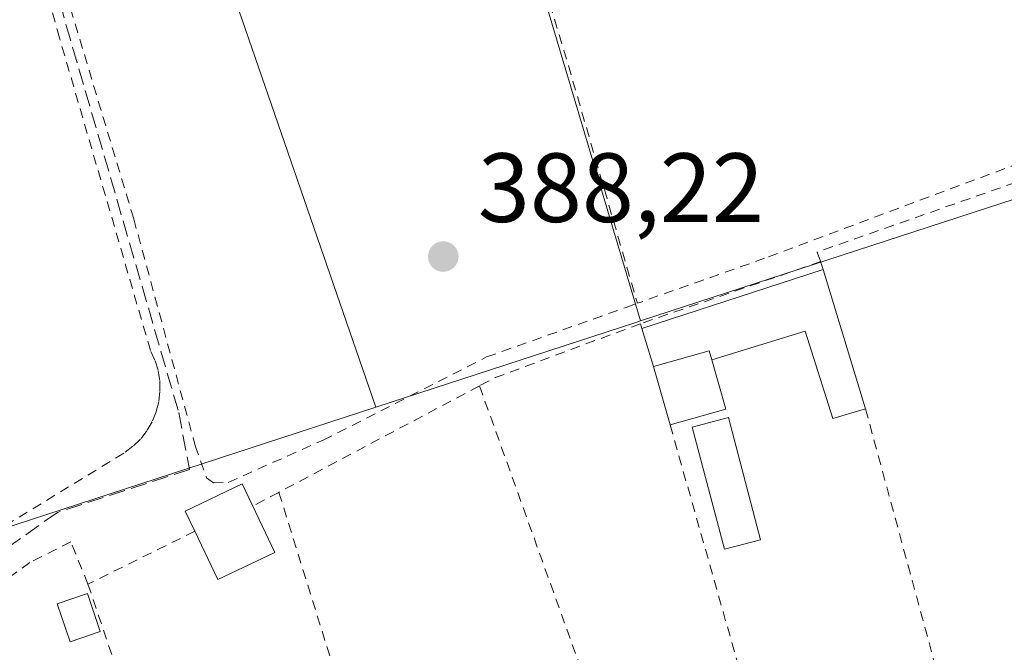
# Model space of a CAD drawing. Units: metres. Extents: x 635098 to 638564, y 4711239 to 4713620.
# Drawn here: x 638310 to 638410, y 4711653 to 4711717 of the extents above; entities that cross this region are included whole.
import ezdxf

# ---------------------------------------------------------------- set-up
doc = ezdxf.new("R2010")
doc.units = ezdxf.units.M
doc.header["$MEASUREMENT"] = 0
doc.linetypes.add('DGN Style 2', pattern=[1.6480167562047852, 0.988810053722871, -0.6592067024819142])
doc.linetypes.add('DGN Style 3', pattern=[2.307223458686699, 1.648016756204785, -0.6592067024819142])
for name, color, linetype, lineweight in [('Alambrada', 7, 'DGN Style 2', 0), ('Corriente artificial lineal', 4, 'DGN Style 3', 13), ('Cultivos herbáceos CxS', 92, 'Continuous', 0), ('Edificación Cxs', 1, 'Continuous', 13), ('Edificación ligera', 1, 'Continuous', 0), ('Edificación ligera Cxs', 1, 'Continuous', 0), ('Huerta CxS', 92, 'Continuous', 0), ('Punto de cota en terreno', 7, 'Continuous', 0), ('Rótulo de punto de cota en terreno', 7, 'Continuous', 0)]:
    doc.layers.add(name, color=color, linetype=linetype, lineweight=lineweight)
doc.styles.add('Style-Arial', font='txt')

# ---------------------------------------------------------------- blocks, each defined once
blk = doc.blocks.new('*U5')
at = {"layer": 'Cultivos herbáceos CxS', "color": 92, "linetype": 'Continuous', "lineweight": 0}
blk.add_polyline3d([(638345.3223000001, 4711780.3027, 388.7301000000007), (638373.2977, 4711686.339500001, 388.624100000001), (638372.8393000001, 4711686.188100001, 388.6187000000064), (638346.3256999999, 4711677.537500001, 388.3941999999952), (638324.0642999997, 4711742.095100001, 388.2792000000045)], dxfattribs=at)
blk = doc.blocks.new('5PATER')
at = {"layer": 'Huerta CxS', "linetype": 'Continuous', "lineweight": 0}
h = blk.add_hatch(color=51, dxfattribs=at)
edge = h.paths.add_edge_path()
edge.add_ellipse((0, 0), major_axis=(-0.1095731443231308, -0.1110710700762829), ratio=0.9994222409660322, start_angle=0, end_angle=360)

msp = doc.modelspace()

# ---------------------------------------------------------------- linework, layer by layer
at = {"layer": 'Alambrada', "color": 7, "linetype": 'DGN Style 2', "lineweight": 0, "extrusion": (0.9565958560297296, 0.2881601839729011, 0.04345200339976035), "elevation": 1968403.022614546, "flags": 128}
msp.add_lwpolyline([(4327377.90456503, -85221.911890677), (4327340.116330109, -85222.88871327063), (4327314.752406728, -85216.98123374884)], dxfattribs=at)
at = {"layer": 'Alambrada', "color": 7, "linetype": 'DGN Style 2', "lineweight": 0, "extrusion": (-0.1499836819396212, 0.6556279147109394, 0.7400384669756159), "elevation": 2993665.032511368, "flags": 128}
msp.add_lwpolyline([(-1673056.709111218, -3293408.829624683), (-1673035.402997483, -3293405.560050013), (-1673035.506144763, -3293404.169700185)], dxfattribs=at)
at = {"layer": 'Alambrada', "color": 7, "linetype": 'DGN Style 2', "lineweight": 0, "extrusion": (-0.2621116489895832, -0.09036855871838717, 0.9607970686149718), "elevation": -592734.033350671, "flags": 128}
msp.add_lwpolyline([(-4246304.674260119, 2055517.486124952), (-4246304.674260119, 2055497.273148011)], dxfattribs=at)
at = {"layer": 'Alambrada', "color": 7, "linetype": 'DGN Style 2', "lineweight": 0, "extrusion": (0.1923713296682311, -0.5853387198961371, 0.7876368798577351), "elevation": -2634812.360931093, "flags": 128}
msp.add_lwpolyline([(2077564.323495733, 3368839.482837283), (2077564.323495733, 3368838.408081044)], dxfattribs=at)
at = {"layer": 'Alambrada', "color": 7, "linetype": 'DGN Style 2', "lineweight": 0, "extrusion": (-0.4079695389220048, 0.7222302118597886, 0.5585198084121383), "elevation": 3142705.656787276, "flags": 128}
msp.add_lwpolyline([(-2873179.265076561, -2115596.399691057), (-2873163.665077239, -2115600.86724909), (-2873161.858834109, -2115600.966707652)], dxfattribs=at)
at = {"layer": 'Alambrada', "color": 7, "linetype": 'DGN Style 2', "lineweight": 0, "extrusion": (-0.03063894161309484, 0.1012131678458604, 0.9943928549177308), "elevation": 457718.1748568906, "flags": 128}
msp.add_lwpolyline([(-1976121.441194508, -4300342.333223186), (-1976121.441194508, -4300341.815014955)], dxfattribs=at)
at = {"layer": 'Alambrada', "color": 7, "linetype": 'DGN Style 2', "lineweight": 0, "extrusion": (0.135441309393037, 0.07192628949673298, 0.9881711696812105), "elevation": 425739.9181910605, "flags": 128}
msp.add_lwpolyline([(3861899.749546708, -2740784.779785875), (3861899.749546708, -2740761.347871237)], dxfattribs=at)
at = {"layer": 'Alambrada', "color": 7, "linetype": 'DGN Style 2', "lineweight": 0, "extrusion": (0.01068940823636461, -0.02980956765101778, 0.9994984373314526), "elevation": -133238.6622861502, "flags": 128}
msp.add_lwpolyline([(2191291.248786628, 4217572.226347701), (2191291.248786628, 4217531.826176111)], dxfattribs=at)
at = {"layer": 'Alambrada', "color": 7, "linetype": 'DGN Style 2', "lineweight": 0, "extrusion": (-0.0002644604758130862, 0.0009736953882209083, 0.9999994909888444), "elevation": 4809.957863325141, "flags": 128}
msp.add_lwpolyline([(638396.3211928162, 4711674.930195507), (638403.361199737, 4711649.010183219)], dxfattribs=at)
at = {"layer": 'Alambrada', "color": 7, "linetype": 'DGN Style 2', "lineweight": 0, "extrusion": (0.9615888653803342, 0.2722219083600352, 0.03524324879153565), "elevation": 1896490.704274516, "flags": 128}
msp.add_lwpolyline([(4359623.264905149, -66488.76235163254), (4359591.30241624, -66489.16640264369), (4359567.071538156, -66484.43996641012)], dxfattribs=at)
at = {"layer": 'Alambrada', "color": 7, "linetype": 'DGN Style 2', "lineweight": 0, "extrusion": (-0.3604166128170697, -0.1896929541006453, 0.9132997582229182), "elevation": -1123477.047938244, "flags": 128}
msp.add_lwpolyline([(-3872138.703440946, 2520245.643493081), (-3872138.703440946, 2520242.352210617)], dxfattribs=at)
at = {"layer": 'Alambrada', "color": 7, "linetype": 'DGN Style 2', "lineweight": 0, "extrusion": (0.02896270163850773, -0.09313496213329235, 0.9952321541943011), "elevation": -419940.4285943905, "flags": 128}
msp.add_lwpolyline([(2008666.67079189, 4289079.756959178), (2008666.67079189, 4289033.163142204)], dxfattribs=at)
at = {"layer": 'Alambrada', "color": 7, "linetype": 'DGN Style 2', "lineweight": 0, "extrusion": (-0.09721592899872399, -0.04811787503782681, 0.9940994584299697), "elevation": -288381.7403707454, "flags": 128}
msp.add_lwpolyline([(-3939562.539151119, 2646494.220114483), (-3939562.539151119, 2646481.974605882)], dxfattribs=at)
at = {"layer": 'Alambrada', "color": 7, "linetype": 'DGN Style 2', "lineweight": 0, "extrusion": (-0.2737690531278828, -0.1175241172917729, 0.9545881768617565), "elevation": -728112.5939985979, "flags": 128}
msp.add_lwpolyline([(-4077786.35009193, 2334243.861176567), (-4077751.000168681, 2334240.869183884), (-4077742.544382649, 2334240.258634782)], dxfattribs=at)
at = {"layer": 'Alambrada', "color": 7, "linetype": 'DGN Style 2', "lineweight": 0}
for points in [[(638346.0401, 4711778.0001, 390.6146000000008), (638336.3501000004, 4711774.8301, 389.0929999999935), (638321.6001000004, 4711769.4101, 389.1110999999946), (638320.2401000002, 4711768.350099999, 389.1199000000051), (638317.6901000004, 4711764.890100001, 389.0785999999935), (638316.4801000003, 4711762.040100001, 389.0344999999944), (638313.2801000001, 4711753.890100001, 390.1971999999951), (638311.3901000004, 4711750.140100001, 390.2363999999943), (638310.1901000004, 4711739.190099999, 388.5469000000012), (638310.3701, 4711736.0101, 388.5247999999993), (638313.2901, 4711724.540100001, 388.6000000000058), (638321.6501000002, 4711696.7301, 388.5777999999991), (638327.9200999998, 4711673.610099999, 391.554999999993), (638329.0701000001, 4711670.340100001, 391.8944999999949), (638329.7901, 4711669.8101, 391.8451999999961), (638331.2801000001, 4711669.870100001, 391.5994999999967), (638340.9600999998, 4711674.1801, 393.5225000000065), (638357.6201, 4711682.6601, 389.7572999999975), (638371.8501000004, 4711687.720100001, 393.4535000000033), (638372.9901000002, 4711688.140100001, 394.559699999998)], [(638297.6601, 4711663.290100001, 405.5975000000035), (638307.1401000004, 4711664.590100001, 404.7440000000061), (638320.7801000001, 4711672.940099999, 391.4787999999971), (638321.6201, 4711673.590100001, 391.6416999999929), (638322.3901000004, 4711674.340100001, 391.6276000000071), (638323.0301000001, 4711675.190099999, 391.1275000000023), (638323.5500999996, 4711676.130100001, 390.5334000000003), (638323.9401000004, 4711677.110099999, 389.9370999999956), (638324.2100999998, 4711678.140100001, 389.601800000004), (638324.3101000005, 4711679.210100001, 389.4320000000007), (638324.2901, 4711680.2601, 389.2663999999932), (638324.1201, 4711681.3101, 389.1015999999945), (638323.8000999996, 4711682.3301, 388.9416999999958), (638323.3601000002, 4711683.3101, 388.8788999999961), (638314.0701000001, 4711715.220100001, 388.5108000000037), (638307.4901000002, 4711738.590100001, 388.6322999999975), (638310.6001000004, 4711760.9901, 388.8830000000016), (638312.2100999998, 4711768.540100001, 389.436600000001), (638313.8000999996, 4711772.5701, 389.3041999999987), (638307.8201000001, 4711771.880100001, 388.8534999999974), (638293.7801000001, 4711769.6801, 389.0059000000037), (638290.4001000002, 4711769.190099999, 389.1564000000071)], [(638427.5100999996, 4711707.3301, 391.3945999999996), (638415.0701000001, 4711703.600099999, 392.273199999996), (638385.9600999998, 4711692.720100001, 401.2253999999957), (638372.9901000002, 4711688.140100001, 394.559699999998)], [(638316.9801000003, 4711659.4901, 390.1827000000048), (638315.2401000002, 4711663.800100001, 390.4293999999936), (638311.0701000001, 4711661.710100001, 395.3334999999934), (638308.1001000004, 4711659.550100001, 398.483699999997), (638306.6700999998, 4711657.1801, 393.8289999999979), (638306.6401000004, 4711653.220100001, 390.4051999999938), (638307.7901, 4711647.600099999, 389.226800000004), (638313.9600999998, 4711624.6801, 389.1129999999976), (638319.2600999996, 4711608.840100001, 389.6940000000032), (638323.6300999997, 4711596.420100001, 389.4043999999994), (638326.5301000001, 4711581.8201, 389.7029000000039), (638329.1601, 4711569.0101, 397.2946999999986), (638335.8901000004, 4711570.4901, 393.5978999999934)]]:
    msp.add_polyline3d(points, dxfattribs=at)
at = {"layer": 'Corriente artificial lineal', "color": 4, "linetype": 'DGN Style 3', "lineweight": 13}
msp.add_polyline3d([(638314.5869000005, 4711770.2983, 388.6848999999929), (638311.8629000002, 4711762.126300001, 388.5124999999971), (638310.2258000001, 4711749.575400001, 388.3215000000055), (638309.1344, 4711740.116800001, 388.2271000000038), (638309.3163000002, 4711736.660800001, 388.3510999999999), (638314.7731999997, 4711716.4702, 388.422900000005), (638326.2326999997, 4711676.998600001, 388.4312000000064), (638327.3240999999, 4711671.1779, 388.7186999999976), (638313.8638000004, 4711666.8124, 388.4107999999979), (638307.6793000001, 4711662.446900001, 388.824099999998), (638304.7688999996, 4711658.6271, 388.742499999993), (638304.5870000003, 4711651.351199999, 388.5791999999929), (638308.5888, 4711634.616699999, 388.3968000000023), (638316.0465000002, 4711608.423599999, 388.5651000000071), (638319.3207, 4711599.510600001, 388.5985999999975), (638324.9594999999, 4711577.1373, 388.4752000000008), (638326.7204999998, 4711568.373299999, 388.5595999999932)], dxfattribs=at)
at = {"layer": 'Cultivos herbáceos CxS', "color": 92, "linetype": 'Continuous', "lineweight": 0, "extrusion": (0.1973473190279171, -0.6244704127655336, 0.7557054580012886), "elevation": -2816033.769055706, "flags": 128}
msp.add_lwpolyline([(2028493.335198114, 3250027.289219389), (2028492.852483195, 3250027.280974002), (2028464.96455108, 3250026.938179669)], dxfattribs=at)
at = {"layer": 'Cultivos herbáceos CxS', "color": 92, "linetype": 'Continuous', "lineweight": 0}
for points in [[(638414.4303000001, 4711699.754100001, 388.7697000000044), (638434.7423, 4711706.447100001, 388.575800000006), (638511.7105, 4711731.805299999, 388.9851999999955), (638488.9285000004, 4711819.869899999, 388.9873999999982), (638496.1004999997, 4711822.0615, 388.9910999999993), (638495.2445, 4711824.859099999, 388.9869999999937), (638476.1201, 4711887.520099999, 388.4909000000043), (638433.8535000002, 4711874.618100001, 388.3742999999959), (638447.8658999996, 4711808.683900001, 388.915399999998), (638436.0285, 4711805.034499999, 388.8243999999977), (638418.2843000004, 4711801.655300001, 388.7541000000056), (638399.5985000003, 4711798.095899999, 388.6747000000032), (638365.7856999999, 4711785.639900001, 388.5436000000045), (638345.3223000001, 4711780.3027, 388.7301000000007), (638373.2977, 4711686.339500001, 388.624100000001)], [(638346.3256999999, 4711677.537500001, 388.3941999999952), (638324.0642999997, 4711742.095100001, 388.2792000000045), (638317.6416999997, 4711755.931299999, 388.4722000000039), (638317.6419000003, 4711761.366699999, 388.6328000000067), (638321.8113000002, 4711770.3167, 388.7724000000017), (638322.8312999997, 4711774.9573, 388.8864000000031), (638312.6977000004, 4711777.181299999, 388.6107000000048), (638300.8399, 4711777.427300001, 388.3718999999983), (638297.6327000001, 4711776.661499999, 388.3934000000008), (638285.2626999998, 4711818.559699999, 388.2406999999948), (638228.8448999999, 4711806.7543, 388.3616000000038)]]:
    msp.add_polyline3d(points, dxfattribs=at)
at = {"layer": 'Edificación Cxs', "color": 1, "linetype": 'Continuous', "lineweight": 13, "flags": 128}
for points, elevation in [([(638382.0100999996, 4711677.340100001), (638376.3201000001, 4711675.7401), (638374.6201, 4711681.690099999), (638380.3201000001, 4711683.300100001), (638380.5833000002, 4711682.371900001)], 397.5534000000043), ([(638336.0301000001, 4711662.720100001), (638330.2301000003, 4711659.970100001), (638327.8901000004, 4711664.890100001), (638326.9001000002, 4711666.940099999), (638332.7100999998, 4711669.710100001), (638333.7801000001, 4711667.450099999)], 393.2644)]:
    msp.add_lwpolyline(points, close=True, dxfattribs=dict(at, elevation=elevation))
at = {"layer": 'Edificación Cxs', "color": 1, "linetype": 'Continuous', "lineweight": 13, "extrusion": (-0.1387755189754734, -0.7838348098909361, 0.6052638648856612), "elevation": -3781532.319318407, "flags": 128}
msp.add_lwpolyline([(-192815.3520053353, 2875813.314134995), (-192810.0199739013, 2875817.575182565), (-192809.5989861213, 2875816.140930963)], dxfattribs=at)
at = {"layer": 'Edificación Cxs', "color": 1, "linetype": 'Continuous', "lineweight": 13, "extrusion": (0.2803614188417317, -0.7067142120753923, 0.6495787075295099), "elevation": -3150578.108312088, "flags": 128}
msp.add_lwpolyline([(2330842.757927725, 2692305.762945657), (2330842.228681718, 2692297.75262705), (2330836.349666412, 2692298.693183819)], dxfattribs=at)
at = {"layer": 'Edificación Cxs', "color": 1, "linetype": 'Continuous', "lineweight": 13, "extrusion": (0.123836194515117, -0.4334266806987042, 0.8926398542449904), "elevation": -1962762.827556777, "flags": 128}
msp.add_lwpolyline([(1908210.993266536, 3887634.968301292), (1908210.993266536, 3887641.900652985)], dxfattribs=at)
at = {"layer": 'Edificación Cxs', "color": 1, "linetype": 'Continuous', "lineweight": 13, "extrusion": (0.1342429076619607, -0.2822084235716603, 0.9499143368786791), "elevation": -1243606.893295407, "flags": 128}
msp.add_lwpolyline([(2600396.972058466, 3781356.610062423), (2600396.972058466, 3781351.096006001)], dxfattribs=at)
at = {"layer": 'Edificación Cxs', "color": 1, "linetype": 'Continuous', "lineweight": 13, "extrusion": (-0.06845767685328619, -0.2433300663259197, 0.9675246897633542), "elevation": -1189809.378081632, "flags": 128}
msp.add_lwpolyline([(-661545.3366399762, 4555650.342158337), (-661550.1751262381, 4555645.982576398), (-661553.7601272713, 4555650.222685221)], dxfattribs=at)
at = {"layer": 'Edificación Cxs', "color": 1, "linetype": 'Continuous', "lineweight": 13}
for points in [[(638327.8901000004, 4711664.890100001, 391.5109999999986), (638326.9001000002, 4711666.940099999, 391.9480999999942), (638332.7100999998, 4711669.710100001, 391.630799999999), (638333.7801000001, 4711667.450099999, 393.2644)], [(638318.2301000003, 4711654.6601, 389.6714000000065), (638315.1700999998, 4711653.610099999, 389.8157000000065), (638313.8501000004, 4711657.4901, 390.2084000000032), (638316.9200999998, 4711658.520099999, 390.1870999999956), (638318.2301000003, 4711654.6601, 389.6714000000065)]]:
    msp.add_polyline3d(points, dxfattribs=at)
msp.add_3dface([(638318.2301000003, 4711654.6601, 390.2084000000032), (638315.1700999998, 4711653.610099999, 390.2084000000032), (638313.8501000004, 4711657.4901, 390.2084000000032), (638316.9200999998, 4711658.520099999, 390.2084000000032)], dxfattribs=at)
at = {"layer": 'Edificación ligera', "color": 1, "linetype": 'Continuous', "lineweight": 0, "extrusion": (-0.2319345952354885, -0.0755690312917195, 0.9697915575228427), "elevation": -503735.4742242616, "flags": 128}
msp.add_lwpolyline([(-4282129.149383448, 2004275.960020907), (-4282129.149383448, 2004295.99608755)], dxfattribs=at)
at = {"layer": 'Edificación ligera', "color": 1, "linetype": 'Continuous', "lineweight": 0, "extrusion": (0.1470199769621353, -0.4836043604772145, 0.8628510583533393), "elevation": -2184393.307673349, "flags": 128}
msp.add_lwpolyline([(1981255.402269986, 3729696.345319791), (1981255.402269986, 3729679.149043236)], dxfattribs=at)
at = {"layer": 'Edificación ligera', "color": 1, "linetype": 'Continuous', "lineweight": 0, "extrusion": (0.04899496785812876, -0.1618294540129201, 0.985601705020066), "elevation": -730823.2451518576, "flags": 128}
msp.add_lwpolyline([(1976279.307610963, 4262356.641862473), (1976279.307610963, 4262360.741017061)], dxfattribs=at)
at = {"layer": 'Edificación ligera', "color": 1, "linetype": 'Continuous', "lineweight": 0, "extrusion": (-0.1387755189754734, -0.7838348098909361, 0.6052638648856612), "elevation": -3781532.319318407, "flags": 128}
msp.add_lwpolyline([(-192815.3520053353, 2875813.314134995), (-192810.0199739013, 2875817.575182565), (-192809.5989861213, 2875816.140930963)], dxfattribs=at)
at = {"layer": 'Edificación ligera', "color": 1, "linetype": 'Continuous', "lineweight": 0}
msp.add_polyline3d([(638396.2401000002, 4711677.380100001, 391.0500999999931), (638392.9101, 4711676.390100001, 391.7032000000036), (638390.0741999998, 4711685.2919, 396.9277000000002), (638380.5833000002, 4711682.371900001, 396.4116999999969)], dxfattribs=at)
at = {"layer": 'Edificación ligera Cxs', "color": 1, "linetype": 'Continuous', "lineweight": 0, "elevation": 399.742499999993, "flags": 128}
msp.add_lwpolyline([(638380.5833000002, 4711682.371900001), (638380.3201000001, 4711683.300100001), (638374.6201, 4711681.690099999), (638373.4494000003, 4711685.5569), (638391.9241000004, 4711691.5768), (638396.2401000002, 4711677.380100001), (638392.9101, 4711676.390100001), (638390.0741999998, 4711685.2919)], close=True, dxfattribs=at)
at = {"layer": 'Edificación ligera Cxs', "color": 1, "linetype": 'Continuous', "lineweight": 0}
msp.add_polyline3d([(638385.5500999996, 4711664.0101, 389.8142999999982), (638381.8701, 4711663.050100001, 390.6852000000072), (638378.5701000001, 4711675.5101, 391.0675000000047), (638382.2600999996, 4711676.4801, 390.278999999995), (638385.5500999996, 4711664.0101, 389.8142999999982)], dxfattribs=at)
msp.add_3dface([(638385.5500999996, 4711664.0101, 391.0675000000047), (638381.8701, 4711663.050100001, 391.0675000000047), (638378.5701000001, 4711675.5101, 391.0675000000047), (638382.2600999996, 4711676.4801, 391.0675000000047)], dxfattribs=at)
at = {"layer": 'Huerta CxS', "color": 92, "linetype": 'Continuous', "lineweight": 0, "extrusion": (-0.003199453674107197, -0.001043439783932426, 0.9999943373487696), "elevation": -6570.184869466171, "flags": 128}
msp.add_lwpolyline([(638412.4065735275, 4711695.463476702), (638371.2737182144, 4711682.048869399)], dxfattribs=at)
at = {"layer": 'Huerta CxS', "color": 92, "linetype": 'Continuous', "lineweight": 0, "extrusion": (0.1973473190279171, -0.6244704127655336, 0.7557054580012886), "elevation": -2816033.769055706, "flags": 128}
msp.add_lwpolyline([(2028493.335198114, 3250027.289219389), (2028492.852483195, 3250027.280974002), (2028464.96455108, 3250026.938179669)], dxfattribs=at)
at = {"layer": 'Huerta CxS', "color": 92, "linetype": 'Continuous', "lineweight": 0, "extrusion": (0.00520848618193304, 0.001699120502942691, 0.9999849922179878), "elevation": 11718.91429498147, "flags": 128}
msp.add_lwpolyline([(638335.6440331851, 4711664.426969657), (638289.2600701101, 4711649.295747816)], dxfattribs=at)
at = {"layer": 'Huerta CxS', "color": 92, "linetype": 'Continuous', "lineweight": 0}
for points in [[(638414.4303000001, 4711699.754100001, 388.7697000000044), (638373.2977, 4711686.339500001, 388.624100000001), (638345.3223000001, 4711780.3027, 388.7301000000007), (638365.7856999999, 4711785.639900001, 388.5436000000045), (638399.5985000003, 4711798.095899999, 388.6747000000032), (638418.2843000004, 4711801.655300001, 388.7541000000056), (638436.0285, 4711805.034499999, 388.8243999999977), (638447.8658999996, 4711808.683900001, 388.915399999998), (638433.8535000002, 4711874.618100001, 388.3742999999959), (638476.1201, 4711887.520099999, 388.4909000000043), (638495.2445, 4711824.859099999, 388.9869999999937), (638496.1004999997, 4711822.0615, 388.9910999999993), (638488.9285000004, 4711819.869899999, 388.9873999999982), (638511.7105, 4711731.805299999, 388.9851999999955), (638434.7423, 4711706.447100001, 388.575800000006)], [(638346.3256999999, 4711677.537500001, 388.3941999999952), (638299.9424999999, 4711662.406300001, 388.661500000002), (638295.4940999999, 4711664.1845, 388.4614000000001), (638260.3465, 4711657.954500001, 388.2771999999969), (638251.0037000002, 4711736.258099999, 388.1787999999942), (638254.1206999999, 4711740.706499999, 388.1652000000031), (638252.3387000002, 4711761.170299999, 388.2526000000071), (638234.9077000003, 4711752.058499999, 388.2284999999974), (638232.7641000003, 4711750.938100001, 388.2262000000046), (638227.8693000004, 4711806.549900001, 388.3791000000056), (638228.8448999999, 4711806.7543, 388.3616000000038), (638285.2626999998, 4711818.559699999, 388.2406999999948), (638297.6327000001, 4711776.661499999, 388.3934000000008), (638300.8399, 4711777.427300001, 388.3718999999983), (638312.6977000004, 4711777.181299999, 388.6107000000048), (638322.8312999997, 4711774.9573, 388.8864000000031), (638321.8113000002, 4711770.3167, 388.7724000000017), (638317.6419000003, 4711761.366699999, 388.6328000000067), (638317.6416999997, 4711755.931299999, 388.4722000000039), (638324.0642999997, 4711742.095100001, 388.2792000000045)]]:
    msp.add_polyline3d(points, close=True, dxfattribs=at)
for points in [[(638414.4303000001, 4711699.754100001, 388.7697000000044), (638434.7423, 4711706.447100001, 388.575800000006), (638511.7105, 4711731.805299999, 388.9851999999955), (638488.9285000004, 4711819.869899999, 388.9873999999982), (638496.1004999997, 4711822.0615, 388.9910999999993), (638495.2445, 4711824.859099999, 388.9869999999937), (638476.1201, 4711887.520099999, 388.4909000000043), (638433.8535000002, 4711874.618100001, 388.3742999999959), (638447.8658999996, 4711808.683900001, 388.915399999998), (638436.0285, 4711805.034499999, 388.8243999999977), (638418.2843000004, 4711801.655300001, 388.7541000000056), (638399.5985000003, 4711798.095899999, 388.6747000000032), (638365.7856999999, 4711785.639900001, 388.5436000000045), (638345.3223000001, 4711780.3027, 388.7301000000007), (638373.2977, 4711686.339500001, 388.624100000001)], [(638346.3256999999, 4711677.537500001, 388.3941999999952), (638324.0642999997, 4711742.095100001, 388.2792000000045), (638317.6416999997, 4711755.931299999, 388.4722000000039), (638317.6419000003, 4711761.366699999, 388.6328000000067), (638321.8113000002, 4711770.3167, 388.7724000000017), (638322.8312999997, 4711774.9573, 388.8864000000031), (638312.6977000004, 4711777.181299999, 388.6107000000048), (638300.8399, 4711777.427300001, 388.3718999999983), (638297.6327000001, 4711776.661499999, 388.3934000000008), (638285.2626999998, 4711818.559699999, 388.2406999999948), (638228.8448999999, 4711806.7543, 388.3616000000038)], [(638295.9404999996, 4711555.184699999, 388.311400000006), (638286.5975000003, 4711605.4595, 388.2174999999988), (638309.7320999998, 4711614.356100001, 388.2684000000008), (638299.9424999999, 4711662.406300001, 388.661500000002), (638346.3256999999, 4711677.537500001, 388.3941999999952), (638372.8393000001, 4711686.188100001, 388.6187000000064), (638373.2977, 4711686.339500001, 388.624100000001), (638414.4303000001, 4711699.754100001, 388.7697000000044), (638435.1886999998, 4711634.377699999, 388.8396999999969), (638411.1651, 4711623.252499999, 388.8506000000052), (638424.5100999996, 4711564.974099999, 388.8831999999966), (638490.1350999996, 4711564.2147, 389.1110000000044), (638529.8227000004, 4711589.614700001, 388.8987999999954), (638507.5976999998, 4711656.2897, 388.9878999999929), (638523.4726999998, 4711664.227499999, 389.0500999999931), (638559.4156999999, 4711558.2709, 389.023199999996)]]:
    msp.add_polyline3d(points, dxfattribs=at)

# ---------------------------------------------------------------- block references
at = {"layer": 'Cultivos herbáceos CxS', "color": 92, "linetype": 'Continuous', "lineweight": 0}
msp.add_blockref('*U5', (0, 0), dxfattribs=at)
at = {"layer": 'Punto de cota en terreno', "color": 7, "linetype": 'Continuous', "lineweight": 0, "xscale": 10, "yscale": 10, "zscale": 10}
msp.add_blockref('5PATER', (638353.2000000002, 4711692.9, 388.2200000000012), dxfattribs=at)

# ---------------------------------------------------------------- texts
at = {"layer": 'Rótulo de punto de cota en terreno', "color": 7, "linetype": 'Continuous', "lineweight": 0, "style": 'Style-Arial'}
msp.add_text('388,22', height=7.000000000000002, dxfattribs=at).set_placement((638356.7278000005, 4711696.427800001))

doc.saveas('drawing.dxf')
